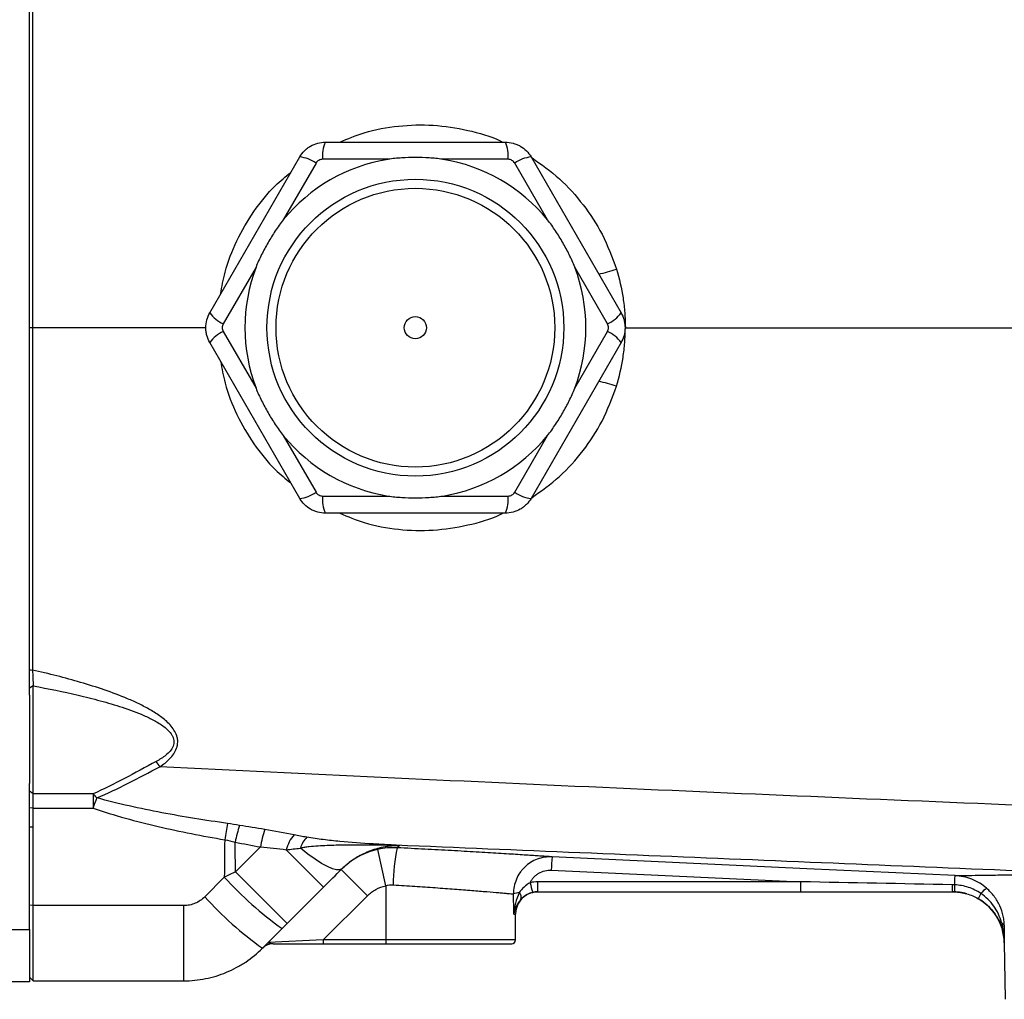
# Model space of a CAD drawing. Units: inches. Extents: x -20.2 to 52.3, y -15.8 to 25.8.
# Drawn here: x 23.1 to 28.4, y 15.8 to 21 of the extents above; entities that cross this region are included whole.
import ezdxf

# ---------------------------------------------------------------- set-up
doc = ezdxf.new("R2010")
doc.units = ezdxf.units.IN
doc.header["$MEASUREMENT"] = 0

msp = doc.modelspace()

# ---------------------------------------------------------------- linework, layer by layer
at = {"color": 7, "linetype": 'Continuous', "lineweight": 25}
for p, q in [((23.1786, 17.3778), (23.1786, 21.2758)), ((24.7485, 20.3111), (25.7032, 20.3111)), ((24.1348, 19.4056), (24.6121, 20.2323)), ((25.0811, 20.2198), (24.7337, 20.2198)), ((25.7179, 20.2198), (25.3706, 20.2198)), ((25.8396, 20.2323), (26.3169, 19.4056)), ((24.6986, 20.1995), (24.5249, 19.8987)), ((25.9268, 19.8987), (25.7531, 20.1995)), ((24.3802, 19.6479), (24.2065, 19.3471)), ((26.2452, 19.3471), (26.0715, 19.6479)), ((23.1938, 19.3268), (23.1786, 19.3268)), ((24.1159, 19.3268), (23.1939, 19.3268)), ((24.2065, 19.3065), (24.3802, 19.0057)), ((26.0715, 19.0057), (26.2452, 19.3065)), ((24.6121, 18.4213), (24.1348, 19.2481)), ((26.3169, 19.2481), (25.8396, 18.4213)), ((24.5249, 18.755), (24.6986, 18.4542)), ((25.7531, 18.4542), (25.9268, 18.755)), ((24.7337, 18.4339), (25.0811, 18.4339)), ((25.3706, 18.4339), (25.7179, 18.4339)), ((25.7032, 18.3426), (24.7485, 18.3426)), ((23.1983, 17.4267), (23.1786, 17.4147)), ((23.1983, 16.8545), (23.1983, 17.4267)), ((23.1786, 17.3778), (23.1786, 16.9097)), ((23.1786, 16.134), (23.1786, 16.9097)), ((23.1983, 16.8545), (23.1786, 16.8684)), ((23.5155, 16.8545), (23.1983, 16.8545)), ((23.1983, 16.7785), (23.1983, 16.8545)), ((23.5155, 16.8545), (23.5155, 16.7785)), ((23.1983, 16.7785), (23.1786, 16.7798)), ((23.1983, 16.6765), (23.1983, 16.7785)), ((23.1983, 16.7785), (23.5155, 16.7785)), ((23.1983, 16.6765), (23.1786, 16.6778)), ((23.1983, 16.2613), (23.1983, 16.6765)), ((24.4036, 16.5721), (24.2711, 16.4396)), ((24.7388, 16.3595), (24.5408, 16.5575)), ((25.0684, 16.3668), (25.026, 16.559)), ((24.212, 16.4128), (24.1083, 16.3079)), ((24.545, 16.1657), (24.2711, 16.4396)), ((24.9715, 16.3137), (24.8323, 16.4529)), ((25.9469, 16.4494), (27.2713, 16.3876)), ((24.545, 16.1657), (24.7388, 16.3595)), ((25.0684, 16.3668), (25.0684, 16.0788)), ((27.2713, 16.3876), (25.8754, 16.3876)), ((25.8754, 16.3347), (25.8754, 16.3876)), ((27.2713, 16.3347), (27.2713, 16.3876)), ((24.7365, 16.0788), (24.9715, 16.3137)), ((25.8754, 16.3347), (27.2713, 16.3347)), ((28.1513, 16.3238), (28.1603, 16.321)), ((23.1983, 16.2613), (23.1786, 16.2628)), ((23.997, 16.2613), (23.1983, 16.2613)), ((23.1983, 15.8623), (23.1983, 16.2613)), ((23.997, 15.8623), (23.997, 16.2613)), ((25.748, 16.2166), (25.7573, 16.2166)), ((25.7573, 16.0788), (25.7573, 16.2166)), ((21.7236, 16.134), (23.1786, 16.134)), ((23.1786, 16.134), (23.1786, 15.8568)), ((24.4146, 16.0352), (24.5183, 16.1389)), ((24.7365, 16.0788), (24.4442, 16.0649)), ((24.4711, 16.0591), (24.7365, 16.0591)), ((24.7365, 16.0788), (24.7365, 16.0591)), ((25.0684, 16.0788), (24.7365, 16.0788)), ((24.7365, 16.0591), (25.0684, 16.0591)), ((25.0684, 16.0788), (25.0684, 16.0591)), ((25.7573, 16.0788), (25.0684, 16.0788)), ((25.0684, 16.0591), (25.7377, 16.0591)), ((28.3502, 16.0639), (28.3554, 15.7642)), ((28.3502, 16.0639), (28.3504, 16.0639)), ((23.1983, 15.8623), (23.1786, 15.8819)), ((23.1786, 15.8568), (21.7236, 15.8568)), ((23.1983, 15.8623), (23.997, 15.8623))]:
    msp.add_line(p, q, dxfattribs=at)
at = {"color": 7, "linetype": 'Continuous', "lineweight": 25, "flags": 128}
for points in [[(24.8351, 16.4557), (24.8238, 16.4502), (24.8071, 16.4504), (24.7853, 16.4564), (24.7586, 16.4681), (24.7278, 16.4853), (24.6932, 16.5076), (24.6555, 16.5346), (24.6156, 16.5658)], [(28.0896, 16.4201), (27.9323, 16.4274), (27.303, 16.4567), (25.9506, 16.5198)]]:
    msp.add_lwpolyline(points, dxfattribs=at)
at = {"color": 7, "linetype": 'Continuous', "lineweight": 25}
for radius in [0.7874, 0.7394, 0.0591]:
    msp.add_circle((25.2258, 19.3268), radius, dxfattribs=at)
for centre, radius, start, end in [((24.9074, 20.2385), 0.1747, 155.4657, 186.1686), ((25.5442, 20.2385), 0.1747, 353.8314, 24.5343), ((25.2258, 19.3268), 0.9046, 99.2101, 140.7899), ((24.5955, 20.0584), 0.1747, 53.8314, 84.5343), ((25.2258, 19.3268), 0.9046, 39.2101, 80.7899), ((25.8562, 20.0584), 0.1747, 95.4657, 126.1686), ((25.2258, 19.3268), 0.9046, 159.2101, 200.7899), ((25.2258, 19.3268), 0.9046, 339.2101, 20.7899), ((25.6958, 21.4802), 1.9364, 285.0542, 287.9384), ((24.2771, 19.5069), 0.1747, 215.4657, 246.1686), ((26.1746, 19.5069), 0.1747, 293.8314, 324.5343), ((24.2771, 19.1467), 0.1747, 113.8314, 144.5343), ((26.1746, 19.1467), 0.1747, 35.4657, 66.1686), ((25.6958, 17.1734), 1.9364, 72.0616, 74.9458), ((25.2258, 19.3268), 0.9046, 219.2101, 260.7899), ((25.2258, 19.3268), 0.9046, 279.2101, 320.7899), ((24.5955, 18.5952), 0.1747, 275.4657, 306.1686), ((25.8562, 18.5952), 0.1747, 233.8314, 264.5343), ((24.9074, 18.4151), 0.1747, 173.8314, 204.5343), ((25.5442, 18.4151), 0.1747, 335.4657, 6.1686), ((23.3462, 16.6454), 0.6317, 33.9003, 37.0487), ((23.3858, 16.7144), 0.1909, 38.4128, 47.1758), ((27.7506, 15.2717), 4.4951, 159.6746, 160.4149), ((30.3455, 15.5614), 6.2206, 169.48168, 170.28977), ((25.1146, 16.4236), 0.863, 162.2325, 168.3113), ((25.1519, 16.4394), 0.76, 162.7308, 169.9485), ((24.722, 16.513), 0.1866, 138.5482, 166.1842), ((24.7421, 16.53), 0.1315, 134.5277, 164.2144), ((25.0039, 16.5778), 0.0109, 101.3468, 144.3087), ((26.0121, 16.3754), 0.9037, 167.711, 180.2691), ((29.4283, 16.303), 3.4844, 176.4323, 177.5919), ((25.6381, 17.6993), 1.9206, 222.0552, 234.3343), ((26.3544, 16.493), 0.5313, 191.9721, 197.6969), ((28.6252, 16.3645), 0.5513, 179.2664, 183.1022), ((28.3321, 16.2416), 0.135, 123.991, 141.6404), ((25.4842, 17.5448), 1.8501, 221.9538, 234.6785), ((25.7805, 16.225), 0.104, 92.0271, 109.2007), ((25.8755, 16.2166), 0.1181, 109.2033, 180), ((25.7535, 16.3043), 0.034, 343.1152, 46.6477), ((28.0746, 16.0591), 0.2756, 73.9024, 90), ((28.0746, 16.0591), 0.2756, 73.8528, 73.9024), ((28.0746, 16.0591), 0.2756, 1, 63.9669), ((28.3722, 16.235), 0.1718, 148.2534, 158.5429), ((24.4711, 15.9804), 0.0787, 90, 135), ((25.7377, 16.0788), 0.0197, 270, 0)]:
    msp.add_arc(centre, radius, start, end, dxfattribs=at)
msp.add_ellipse((25.0684, 15.0195), major_axis=(0, 7.3043), ratio=0.094324, start_param=4.877014, end_param=4.891837, dxfattribs=at)
for points, knots in [([(23.1946, 21.1431), (23.1945, 20.9964), (23.1944, 20.8465), (23.1943, 20.5431), (23.1943, 20.3897), (23.1941, 20.0825), (23.1941, 19.9289), (23.194, 19.6247), (23.1939, 19.4743), (23.1938, 19.3268)], [0, 0, 0, 0, 0.25, 0.25, 0.5, 0.5, 0.75, 0.75, 1, 1, 1, 1]), ([(24.8255, 20.3111), (24.8679, 20.329), (24.9675, 20.3709), (25.1354, 20.4005), (25.3211, 20.4066), (25.5035, 20.3764), (25.6276, 20.3435), (25.685, 20.3127), (25.6881, 20.3111)], [0, 0, 0, 0, 0.154747, 0.36298, 0.571227, 0.779697, 0.98817, 1, 1, 1, 1]), ([(24.6121, 20.2323), (24.6191, 20.2444), (24.6274, 20.2552), (24.642, 20.2698), (24.6472, 20.2744), (24.6582, 20.2828), (24.6639, 20.2866), (24.6817, 20.2968), (24.6946, 20.3022), (24.7211, 20.3093), (24.7346, 20.3111), (24.7485, 20.3111)], [0, 0, 0, 0, 0.25, 0.25, 0.375, 0.375, 0.5, 0.5, 0.75, 0.75, 1, 1, 1, 1]), ([(25.7032, 20.3111), (25.7171, 20.3111), (25.7306, 20.3093), (25.7506, 20.3039), (25.7572, 20.3017), (25.7699, 20.2964), (25.776, 20.2934), (25.7938, 20.2831), (25.805, 20.2745), (25.8243, 20.2552), (25.8326, 20.2444), (25.8396, 20.2323)], [0, 0, 0, 0, 0.25, 0.25, 0.375, 0.375, 0.5, 0.5, 0.75, 0.75, 1, 1, 1, 1]), ([(24.7337, 20.2198), (24.7302, 20.2198), (24.7267, 20.2193), (24.7199, 20.2175), (24.7165, 20.2161), (24.7073, 20.2108), (24.7021, 20.2056), (24.6986, 20.1995)], [0, 0, 0, 0, 0.25, 0.25, 0.5, 0.5, 1, 1, 1, 1]), ([(25.3706, 20.2198), (25.3466, 20.2237), (25.3225, 20.2259), (25.2743, 20.2289), (25.2501, 20.2296), (25.2018, 20.2296), (25.1776, 20.2289), (25.1293, 20.2259), (25.105, 20.2236), (25.0811, 20.2198)], [0, 0, 0, 0, 0.25, 0.25, 0.5, 0.5, 0.75, 0.75, 1, 1, 1, 1]), ([(25.7531, 20.1995), (25.7513, 20.2025), (25.7492, 20.2053), (25.7442, 20.2103), (25.7413, 20.2125), (25.7321, 20.2178), (25.7251, 20.2198), (25.7179, 20.2198)], [0, 0, 0, 0, 0.25, 0.25, 0.5, 0.5, 1, 1, 1, 1]), ([(25.8428, 20.229), (25.8934, 20.1929), (25.9943, 20.1209), (26.1188, 19.9814), (26.2245, 19.8217), (26.2691, 19.7005), (26.2922, 19.6379)], [0, 0, 0, 0, 0.246479, 0.492087, 0.737672, 1, 1, 1, 1]), ([(24.1921, 19.5047), (24.1992, 19.5436), (24.217, 19.6411), (24.2752, 19.79), (24.3652, 19.945), (24.463, 20.0674), (24.5371, 20.1279), (24.5649, 20.1506)], [0, 0, 0, 0, 0.154592, 0.388584, 0.622584, 0.858379, 1, 1, 1, 1]), ([(24.5249, 19.8987), (24.5095, 19.8798), (24.4956, 19.86), (24.4688, 19.8198), (24.4562, 19.7992), (24.432, 19.7574), (24.4205, 19.7361), (24.3989, 19.6927), (24.3888, 19.6706), (24.3802, 19.6479)], [0, 0, 0, 0, 0.25, 0.25, 0.5, 0.5, 0.75, 0.75, 1, 1, 1, 1]), ([(26.0715, 19.6479), (26.0629, 19.6707), (26.0528, 19.6927), (26.0313, 19.7359), (26.0198, 19.7572), (25.9956, 19.799), (25.983, 19.8196), (25.9562, 19.86), (25.9421, 19.8798), (25.9268, 19.8987)], [0, 0, 0, 0, 0.25, 0.25, 0.5, 0.5, 0.75, 0.75, 1, 1, 1, 1]), ([(26.2922, 19.6379), (26.3079, 19.5873), (26.3196, 19.5361), (26.3314, 19.4583), (26.3344, 19.4323), (26.3375, 19.3929), (26.3383, 19.3797), (26.3391, 19.3599), (26.3393, 19.3533), (26.3396, 19.3401), (26.3397, 19.3334), (26.3398, 19.3268)], [0, 0, 0, 0, 0.5, 0.5, 0.75, 0.75, 0.875, 0.875, 0.9375, 0.9375, 1, 1, 1, 1]), ([(24.1348, 19.2481), (24.1278, 19.2601), (24.1226, 19.2728), (24.1173, 19.2927), (24.1159, 19.2995), (24.1141, 19.3132), (24.1137, 19.32), (24.1137, 19.3406), (24.1155, 19.3545), (24.1226, 19.3809), (24.1278, 19.3935), (24.1348, 19.4056)], [0, 0, 0, 0, 0.25, 0.25, 0.375, 0.375, 0.5, 0.5, 0.75, 0.75, 1, 1, 1, 1]), ([(26.3169, 19.4056), (26.3238, 19.3935), (26.3291, 19.3809), (26.3344, 19.361), (26.3358, 19.3541), (26.3376, 19.3405), (26.338, 19.3336), (26.338, 19.3131), (26.3362, 19.2992), (26.3291, 19.2727), (26.3238, 19.2601), (26.3169, 19.2481)], [0, 0, 0, 0, 0.25, 0.25, 0.375, 0.375, 0.5, 0.5, 0.75, 0.75, 1, 1, 1, 1]), ([(24.2065, 19.3471), (24.2047, 19.344), (24.2034, 19.3408), (24.2015, 19.3339), (24.2011, 19.3304), (24.2011, 19.3198), (24.2029, 19.3127), (24.2065, 19.3065)], [0, 0, 0, 0, 0.25, 0.25, 0.5, 0.5, 1, 1, 1, 1]), ([(26.2452, 19.3065), (26.247, 19.3096), (26.2483, 19.3129), (26.2502, 19.3197), (26.2506, 19.3233), (26.2506, 19.3339), (26.2487, 19.341), (26.2452, 19.3471)], [0, 0, 0, 0, 0.25, 0.25, 0.5, 0.5, 1, 1, 1, 1]), ([(26.2922, 19.0157), (26.3079, 19.0663), (26.3196, 19.1175), (26.3314, 19.1953), (26.3344, 19.2214), (26.3375, 19.2607), (26.3383, 19.2739), (26.3391, 19.2937), (26.3393, 19.3003), (26.3396, 19.3136), (26.3397, 19.3203), (26.3398, 19.3268)], [0, 0, 0, 0, 0.5, 0.5, 0.75, 0.75, 0.875, 0.875, 0.9375, 0.9375, 1, 1, 1, 1]), ([(24.1921, 19.1489), (24.1992, 19.1101), (24.217, 19.0125), (24.2752, 18.8636), (24.3652, 18.7086), (24.463, 18.5863), (24.5371, 18.5257), (24.5649, 18.503)], [0, 0, 0, 0, 0.154592, 0.388584, 0.622584, 0.858379, 1, 1, 1, 1]), ([(24.3802, 19.0057), (24.3888, 18.983), (24.3989, 18.961), (24.4204, 18.9177), (24.4319, 18.8965), (24.4561, 18.8546), (24.4687, 18.834), (24.4955, 18.7936), (24.5096, 18.7738), (24.5249, 18.755)], [0, 0, 0, 0, 0.25, 0.25, 0.5, 0.5, 0.75, 0.75, 1, 1, 1, 1]), ([(25.8428, 18.4246), (25.8934, 18.4607), (25.9943, 18.5328), (26.1188, 18.6722), (26.2245, 18.832), (26.2691, 18.9532), (26.2922, 19.0157)], [0, 0, 0, 0, 0.246479, 0.492087, 0.737672, 1, 1, 1, 1]), ([(25.9268, 18.755), (25.9422, 18.7738), (25.9561, 18.7936), (25.9828, 18.8339), (25.9955, 18.8544), (26.0197, 18.8963), (26.0312, 18.9175), (26.0528, 18.9609), (26.0629, 18.983), (26.0715, 19.0057)], [0, 0, 0, 0, 0.25, 0.25, 0.5, 0.5, 0.75, 0.75, 1, 1, 1, 1]), ([(24.6986, 18.4542), (24.7004, 18.4511), (24.7025, 18.4483), (24.7075, 18.4433), (24.7104, 18.4411), (24.7196, 18.4358), (24.7266, 18.4339), (24.7337, 18.4339)], [0, 0, 0, 0, 0.25, 0.25, 0.5, 0.5, 1, 1, 1, 1]), ([(25.7179, 18.4339), (25.7215, 18.4339), (25.725, 18.4344), (25.7318, 18.4362), (25.7352, 18.4376), (25.7443, 18.4429), (25.7495, 18.448), (25.7531, 18.4542)], [0, 0, 0, 0, 0.25, 0.25, 0.5, 0.5, 1, 1, 1, 1]), ([(24.7485, 18.3426), (24.7346, 18.3426), (24.7211, 18.3444), (24.7011, 18.3497), (24.6945, 18.352), (24.6818, 18.3572), (24.6757, 18.3603), (24.6579, 18.3705), (24.6467, 18.3791), (24.6274, 18.3985), (24.6191, 18.4093), (24.6121, 18.4213)], [0, 0, 0, 0, 0.25, 0.25, 0.375, 0.375, 0.5, 0.5, 0.75, 0.75, 1, 1, 1, 1]), ([(25.0811, 18.4339), (25.1051, 18.43), (25.1292, 18.4278), (25.1774, 18.4248), (25.2016, 18.4241), (25.2499, 18.4241), (25.274, 18.4248), (25.3224, 18.4278), (25.3466, 18.43), (25.3706, 18.4339)], [0, 0, 0, 0, 0.25, 0.25, 0.5, 0.5, 0.75, 0.75, 1, 1, 1, 1]), ([(25.8396, 18.4213), (25.8326, 18.4093), (25.8243, 18.3984), (25.8097, 18.3838), (25.8044, 18.3792), (25.7935, 18.3709), (25.7878, 18.3671), (25.77, 18.3568), (25.757, 18.3514), (25.7306, 18.3444), (25.7171, 18.3426), (25.7032, 18.3426)], [0, 0, 0, 0, 0.25, 0.25, 0.375, 0.375, 0.5, 0.5, 0.75, 0.75, 1, 1, 1, 1]), ([(24.8255, 18.3426), (24.8679, 18.3247), (24.9675, 18.2827), (25.1354, 18.2531), (25.3211, 18.247), (25.5035, 18.2772), (25.6276, 18.3102), (25.685, 18.3409), (25.6881, 18.3426)], [0, 0, 0, 0, 0.1547467, 0.36298, 0.5712269, 0.7796966, 0.9881695, 1, 1, 1, 1]), ([(23.1786, 17.5115), (23.1786, 17.5115), (23.1786, 17.5115), (23.1786, 17.5115), (23.1839, 17.5111), (23.1892, 17.5108), (23.1946, 17.5105)], [-0.000046, -0.000046, -0.000046, -0.000046, 0, 0, 0, 0.999954, 0.999954, 0.999954, 0.999954]), ([(23.8705, 16.9977), (23.8889, 17.0103), (23.9064, 17.024), (23.9298, 17.0481), (23.937, 17.0567), (23.9495, 17.0751), (23.9549, 17.0851), (23.9606, 17.1009), (23.9621, 17.1063), (23.9642, 17.1174), (23.9648, 17.1231), (23.965, 17.1343), (23.9646, 17.1399), (23.9628, 17.1511), (23.9614, 17.1567), (23.9561, 17.1728), (23.951, 17.183), (23.9388, 17.2021), (23.9319, 17.2109), (23.9168, 17.2276), (23.9087, 17.2354), (23.8917, 17.2502), (23.883, 17.2572), (23.8561, 17.277), (23.8374, 17.2888), (23.7991, 17.311), (23.7794, 17.3213), (23.7395, 17.3407), (23.7192, 17.3498), (23.6581, 17.3757), (23.6169, 17.3911), (23.5337, 17.4197), (23.4918, 17.4329), (23.3654, 17.4698), (23.2803, 17.4912), (23.1946, 17.5105)], [0, 0, 0, 0, 0.0625, 0.0625, 0.09375, 0.09375, 0.125, 0.125, 0.140625, 0.140625, 0.15625, 0.15625, 0.171875, 0.171875, 0.1875, 0.1875, 0.21875, 0.21875, 0.25, 0.25, 0.28125, 0.28125, 0.3125, 0.3125, 0.375, 0.375, 0.4375, 0.4375, 0.5, 0.5, 0.625, 0.625, 0.75, 0.75, 1, 1, 1, 1]), ([(23.1983, 17.4267), (23.2779, 17.4121), (23.3573, 17.396), (23.4755, 17.3683), (23.5148, 17.3585), (23.5929, 17.3372), (23.6318, 17.3258), (23.709, 17.3003), (23.7474, 17.2862), (23.8033, 17.2618), (23.8217, 17.2531), (23.8485, 17.2385), (23.8574, 17.2334), (23.8747, 17.2226), (23.8833, 17.2168), (23.8996, 17.2043), (23.9075, 17.1976), (23.9219, 17.183), (23.9286, 17.1749), (23.9365, 17.1616), (23.9388, 17.157), (23.9423, 17.1473), (23.9436, 17.1421), (23.9448, 17.1319), (23.9447, 17.1266), (23.9433, 17.1162), (23.9419, 17.1112), (23.9362, 17.097), (23.9304, 17.0882), (23.9172, 17.0727), (23.9097, 17.0657), (23.8858, 17.0463), (23.8684, 17.0357), (23.8504, 17.026)], [0, 0, 0, 0, 0.25, 0.25, 0.375, 0.375, 0.5, 0.5, 0.625, 0.625, 0.6875, 0.6875, 0.71875, 0.71875, 0.75, 0.75, 0.78125, 0.78125, 0.8125, 0.8125, 0.828125, 0.828125, 0.84375, 0.84375, 0.859375, 0.859375, 0.875, 0.875, 0.90625, 0.90625, 0.9375, 0.9375, 1, 1, 1, 1]), ([(23.8504, 17.026), (23.7932, 16.9954), (23.7375, 16.9644), (23.6268, 16.9059), (23.5717, 16.8784), (23.5155, 16.8545)], [0, 0, 0, 0, 0.5, 0.5, 1, 1, 1, 1]), ([(23.5354, 16.8331), (23.5914, 16.8557), (23.6465, 16.8819), (23.7574, 16.9381), (23.8132, 16.968), (23.8705, 16.9977)], [0, 0, 0, 0, 0.5, 0.5, 1, 1, 1, 1]), ([(33.3166, 16.6099), (32.5251, 16.6374), (31.7343, 16.6658), (30.1548, 16.7247), (29.3661, 16.7552), (27.7908, 16.819), (27.0044, 16.8522), (25.435, 16.9222), (24.6517, 16.9589), (23.8705, 16.9977)], [0, 0, 0, 0, 0.25, 0.25, 0.5, 0.5, 0.75, 0.75, 1, 1, 1, 1]), ([(24.2295, 16.697), (24.1126, 16.7136), (23.9962, 16.7322), (23.8224, 16.765), (23.7646, 16.7768), (23.6495, 16.8028), (23.5921, 16.817), (23.5354, 16.8331)], [0, 0, 0, 0, 0.5, 0.5, 0.75, 0.75, 1, 1, 1, 1]), ([(23.5155, 16.7785), (23.572, 16.7585), (23.6296, 16.7409), (23.745, 16.7087), (23.8031, 16.6941), (23.9782, 16.6536), (24.0958, 16.6308), (24.214, 16.6106)], [0, 0, 0, 0, 0.25, 0.25, 0.5, 0.5, 1, 1, 1, 1]), ([(25.0018, 16.5884), (24.9427, 16.5915), (24.8837, 16.5957), (24.7956, 16.6043), (24.7662, 16.6075), (24.7224, 16.613), (24.7078, 16.6149), (24.6788, 16.6191), (24.6643, 16.6213), (24.6499, 16.6238)], [0, 0, 0, 0, 0.5, 0.5, 0.75, 0.75, 0.875, 0.875, 1, 1, 1, 1]), ([(24.6156, 16.5658), (24.6233, 16.5684), (24.6311, 16.57), (24.6467, 16.5728), (24.6546, 16.5739), (24.6781, 16.5767), (24.6939, 16.5779), (24.7413, 16.5809), (24.773, 16.582), (24.8681, 16.5842), (24.9316, 16.5843), (24.9951, 16.5841)], [0, 0, 0, 0, 0.0625, 0.0625, 0.125, 0.125, 0.25, 0.25, 0.5, 0.5, 1, 1, 1, 1]), ([(24.8723, 16.4884), (24.8736, 16.4895), (24.8876, 16.5017), (24.9268, 16.526), (24.9896, 16.5567), (25.0457, 16.5715), (25.0872, 16.5776), (25.1054, 16.5793), (25.1211, 16.5797), (25.1291, 16.5797), (25.1357, 16.5794), (25.1391, 16.5792), (25.1407, 16.5791)], [0, 0, 0, 0, 0.0139812, 0.1600479, 0.4565728, 0.7599779, 0.8439935, 0.9292109, 0.9494401, 0.9688585, 0.9862385, 1, 1, 1, 1]), ([(24.9951, 16.5841), (25.0086, 16.584), (25.022, 16.5839), (25.0487, 16.5834), (25.0621, 16.5831), (25.0816, 16.5824), (25.0879, 16.5822), (25.1004, 16.5817), (25.1066, 16.5814), (25.1179, 16.5808), (25.1232, 16.5804), (25.1327, 16.5798), (25.137, 16.5795), (25.1407, 16.5791)], [0, 0, 0, 0, 0.25, 0.25, 0.5, 0.5, 0.625, 0.625, 0.75, 0.75, 0.875, 0.875, 1, 1, 1, 1]), ([(25.0018, 16.5884), (25.6511, 16.5614), (26.3016, 16.5344), (27.6045, 16.4805), (28.2571, 16.4536), (28.9104, 16.4266)], [0, 0, 0, 0, 0.5, 0.5, 1, 1, 1, 1]), ([(25.1407, 16.5791), (25.1395, 16.5793), (25.1383, 16.5794), (25.1353, 16.5798), (25.1336, 16.58), (25.1279, 16.5805), (25.1232, 16.5809), (25.1127, 16.5817), (25.1069, 16.5822), (25.0949, 16.583), (25.0887, 16.5834), (25.0695, 16.5846), (25.0561, 16.5854), (25.0291, 16.5869), (25.0155, 16.5877), (25.0018, 16.5884)], [0, 0, 0, 0, 0.0625, 0.0625, 0.125, 0.125, 0.25, 0.25, 0.375, 0.375, 0.5, 0.5, 0.75, 0.75, 1, 1, 1, 1]), ([(25.9506, 16.5198), (25.9421, 16.5204), (25.9296, 16.5212), (25.905, 16.5229), (25.8958, 16.5235), (25.8755, 16.5248), (25.8643, 16.5256), (25.8279, 16.528), (25.8002, 16.5298), (25.7386, 16.5337), (25.7045, 16.5359), (25.6299, 16.5405), (25.5904, 16.5429), (25.5069, 16.5478), (25.463, 16.5503), (25.3708, 16.5554), (25.3238, 16.5579), (25.2279, 16.5629), (25.179, 16.5654), (25.1292, 16.5678)], [0, 0, 0, 0, 0.125, 0.125, 0.1875, 0.1875, 0.25, 0.25, 0.375, 0.375, 0.5, 0.5, 0.625, 0.625, 0.75, 0.75, 0.875, 0.875, 1, 1, 1, 1]), ([(25.026, 16.559), (24.9893, 16.5509), (24.9546, 16.5379), (24.9055, 16.5111), (24.8896, 16.5008), (24.8597, 16.4784), (24.8455, 16.4662), (24.8323, 16.4529)], [0, 0, 0, 0, 0.5, 0.5, 0.75, 0.75, 1, 1, 1, 1]), ([(25.9506, 16.5198), (25.9373, 16.5204), (25.9241, 16.5197), (25.8979, 16.5156), (25.8849, 16.5122), (25.8602, 16.503), (25.8484, 16.4971), (25.8259, 16.483), (25.8154, 16.4748), (25.8012, 16.4611), (25.7967, 16.4563), (25.7881, 16.4462), (25.7841, 16.4409), (25.7728, 16.4245), (25.7666, 16.413), (25.7563, 16.3886), (25.7524, 16.3757), (25.7474, 16.3498), (25.7462, 16.3366), (25.7463, 16.3233)], [0, 0, 0, 0, 0.125, 0.125, 0.25, 0.25, 0.375, 0.375, 0.5, 0.5, 0.5625, 0.5625, 0.625, 0.625, 0.75, 0.75, 0.875, 0.875, 1, 1, 1, 1]), ([(24.8351, 16.4557), (24.8363, 16.457), (24.8488, 16.4693), (24.8612, 16.4794), (24.8723, 16.4884)], [0, 0, 0, 0, 0.10392, 1, 1, 1, 1]), ([(25.8347, 16.3828), (25.8371, 16.388), (25.8399, 16.393), (25.8463, 16.4025), (25.8499, 16.4071), (25.8577, 16.4156), (25.8619, 16.4196), (25.8708, 16.4268), (25.8756, 16.4301), (25.8905, 16.4389), (25.9012, 16.4433), (25.9238, 16.4488), (25.9353, 16.4499), (25.9469, 16.4494)], [0, 0, 0, 0, 0.125, 0.125, 0.25, 0.25, 0.375, 0.375, 0.5, 0.5, 0.75, 0.75, 1, 1, 1, 1]), ([(28.0869, 16.3712), (28.0876, 16.3855), (28.0883, 16.398), (28.0892, 16.4153), (28.0895, 16.42), (28.0896, 16.4201)], [0, 0, 0, 0, 0.5, 0.5, 1, 1, 1, 1]), ([(28.0896, 16.4201), (28.0984, 16.4202), (28.123, 16.4206), (28.1831, 16.4216), (28.2071, 16.422), (28.2489, 16.4226), (28.2638, 16.4228), (28.2954, 16.4232), (28.3121, 16.4235), (28.3996, 16.4246), (28.4834, 16.4254), (28.6051, 16.4261), (28.6303, 16.4263), (28.6825, 16.4265), (28.7095, 16.4266), (28.7922, 16.4267), (28.85, 16.4267), (28.9104, 16.4266)], [0, 0, 0, 0, 0.25, 0.25, 0.375, 0.375, 0.4375, 0.4375, 0.5, 0.5, 0.75, 0.75, 0.8125, 0.8125, 0.875, 0.875, 1, 1, 1, 1]), ([(28.2566, 16.3535), (28.2451, 16.3634), (28.2328, 16.3724), (28.2066, 16.3884), (28.1929, 16.3952), (28.1648, 16.4064), (28.1502, 16.4109), (28.1277, 16.4158), (28.1201, 16.4171), (28.1087, 16.4186), (28.1049, 16.419), (28.0973, 16.4197), (28.0934, 16.4199), (28.0896, 16.4201)], [0, 0, 0, 0, 0.25, 0.25, 0.5, 0.5, 0.75, 0.75, 0.875, 0.875, 0.9375, 0.9375, 1, 1, 1, 1]), ([(24.9715, 16.3137), (24.9781, 16.3204), (24.9852, 16.3265), (25.0001, 16.3377), (25.0081, 16.3428), (25.0326, 16.3562), (25.05, 16.3628), (25.0684, 16.3668)], [0, 0, 0, 0, 0.25, 0.25, 0.5, 0.5, 1, 1, 1, 1]), ([(25.1085, 16.3712), (25.147, 16.3688), (25.1849, 16.3663), (25.2591, 16.3614), (25.2955, 16.3589), (25.3668, 16.3538), (25.4008, 16.3513), (25.4654, 16.3464), (25.4961, 16.344), (25.5394, 16.3406), (25.5533, 16.3395), (25.5797, 16.3374), (25.5923, 16.3363), (25.6282, 16.3334), (25.6497, 16.3316), (25.6781, 16.3291), (25.6869, 16.3284), (25.7028, 16.327), (25.71, 16.3264), (25.7294, 16.3247), (25.7394, 16.3239), (25.7463, 16.3233)], [0, 0, 0, 0, 0.125, 0.125, 0.25, 0.25, 0.375, 0.375, 0.5, 0.5, 0.5625, 0.5625, 0.625, 0.625, 0.75, 0.75, 0.8125, 0.8125, 0.875, 0.875, 1, 1, 1, 1]), ([(25.8347, 16.3828), (25.8228, 16.3762), (25.8119, 16.3685), (25.7922, 16.3501), (25.7838, 16.3399), (25.7768, 16.329)], [0, 0, 0, 0, 0.5, 0.5, 1, 1, 1, 1]), ([(28.0869, 16.3712), (28.0865, 16.3604), (28.0861, 16.351), (28.0856, 16.338), (28.0854, 16.3345), (28.0854, 16.3345)], [0, 0, 0, 0, 0.5, 0.5, 1, 1, 1, 1]), ([(28.2262, 16.3254), (28.2055, 16.3393), (28.1834, 16.3501), (28.1484, 16.3617), (28.1363, 16.3648), (28.1118, 16.3693), (28.0994, 16.3707), (28.0869, 16.3712)], [0, 0, 0, 0, 0.5, 0.5, 0.75, 0.75, 1, 1, 1, 1]), ([(28.3504, 16.1496), (28.3504, 16.1587), (28.3499, 16.1681), (28.3479, 16.1868), (28.3464, 16.1962), (28.3403, 16.2244), (28.3343, 16.2427), (28.3183, 16.278), (28.3082, 16.2951), (28.2848, 16.3263), (28.2715, 16.3406), (28.2566, 16.3535)], [0, 0, 0, 0, 0.125, 0.125, 0.25, 0.25, 0.5, 0.5, 0.75, 0.75, 1, 1, 1, 1]), ([(24.1083, 16.3079), (24.101, 16.3005), (24.0931, 16.2939), (24.0761, 16.2824), (24.0669, 16.2774), (24.0478, 16.2694), (24.038, 16.2664), (24.0178, 16.2623), (24.0074, 16.2613), (23.997, 16.2613)], [0, 0, 0, 0, 0.25, 0.25, 0.5, 0.5, 0.75, 0.75, 1, 1, 1, 1]), ([(25.7768, 16.329), (25.7675, 16.3114), (25.7611, 16.2926), (25.752, 16.2549), (25.7492, 16.2358), (25.748, 16.2166)], [0, 0, 0, 0, 0.5, 0.5, 1, 1, 1, 1]), ([(25.786, 16.2944), (25.7933, 16.3023), (25.802, 16.31), (25.8179, 16.32), (25.8236, 16.3229), (25.8355, 16.3279), (25.8418, 16.33), (25.8483, 16.3315)], [0, 0, 0, 0, 0.5, 0.5, 0.75, 0.75, 1, 1, 1, 1]), ([(28.0854, 16.3345), (28.0966, 16.334), (28.1077, 16.3329), (28.1298, 16.3294), (28.1407, 16.3269), (28.1726, 16.3176), (28.193, 16.309), (28.2124, 16.2978)], [0, 0, 0, 0, 0.25, 0.25, 0.5, 0.5, 1, 1, 1, 1]), ([(28.3353, 16.1717), (28.3312, 16.1872), (28.3257, 16.2021), (28.3122, 16.2311), (28.304, 16.2451), (28.2854, 16.2714), (28.2751, 16.2835), (28.2522, 16.306), (28.2396, 16.3163), (28.2262, 16.3254)], [0, 0, 0, 0, 0.25, 0.25, 0.5, 0.5, 0.75, 0.75, 1, 1, 1, 1]), ([(25.786, 16.2944), (25.7747, 16.282), (25.7667, 16.2689), (25.7547, 16.2429), (25.7506, 16.2298), (25.748, 16.2166)], [0, 0, 0, 0, 0.5, 0.5, 1, 1, 1, 1]), ([(28.2124, 16.2978), (28.2254, 16.2903), (28.2377, 16.2818), (28.2606, 16.263), (28.2714, 16.2527), (28.2913, 16.2302), (28.3002, 16.2183), (28.3159, 16.1933), (28.3228, 16.1801), (28.3286, 16.1663)], [0, 0, 0, 0, 0.25, 0.25, 0.5, 0.5, 0.75, 0.75, 1, 1, 1, 1]), ([(28.3286, 16.1663), (28.3355, 16.1501), (28.3408, 16.1333), (28.348, 16.0991), (28.3501, 16.0816), (28.3504, 16.0639)], [0, 0, 0, 0, 0.5, 0.5, 1, 1, 1, 1]), ([(28.3353, 16.1717), (28.3398, 16.1539), (28.3435, 16.1361), (28.3487, 16.1001), (28.3501, 16.082), (28.3504, 16.0639)], [0, 0, 0, 0, 0.5, 0.5, 1, 1, 1, 1]), ([(24.4711, 16.0591), (24.4663, 16.0591), (24.4622, 16.0593), (24.4549, 16.0599), (24.4518, 16.0604), (24.4471, 16.0615), (24.4454, 16.0621), (24.4436, 16.0634), (24.4435, 16.0642), (24.4442, 16.0649)], [0, 0, 0, 0, 0.25, 0.25, 0.5, 0.5, 0.75, 0.75, 1, 1, 1, 1]), ([(23.997, 15.8623), (24.036, 15.8623), (24.075, 15.8662), (24.1506, 15.8813), (24.1874, 15.8924), (24.2409, 15.9147), (24.2586, 15.923), (24.2928, 15.9413), (24.3093, 15.9512), (24.3572, 15.9833), (24.387, 16.0077), (24.4146, 16.0352)], [0, 0, 0, 0, 0.25, 0.25, 0.5, 0.5, 0.625, 0.625, 0.75, 0.75, 1, 1, 1, 1])]:
    msp.add_open_spline(points, degree=3, knots=knots, dxfattribs=at)
for points in [[(23.1938, 19.3268), (23.1941, 18.7212), (23.1943, 18.1155), (23.1946, 17.5105)], [(26.3398, 19.3268), (28.6462, 19.3268), (30.9786, 19.3268), (33.3176, 19.3268)], [(23.1786, 17.4147), (23.1786, 17.442), (23.1786, 17.4769), (23.1786, 17.5115)], [(23.1946, 17.5105), (23.1956, 17.4807), (23.1969, 17.4505), (23.1983, 17.4267)], [(24.2927, 16.6869), (24.2717, 16.6906), (24.2506, 16.694), (24.2295, 16.697)], [(24.4262, 16.665), (24.3816, 16.6719), (24.3371, 16.6792), (24.2927, 16.6869)], [(24.5822, 16.6365), (24.531, 16.6469), (24.479, 16.6569), (24.4262, 16.665)], [(24.6499, 16.6238), (24.6273, 16.6277), (24.6047, 16.6319), (24.5822, 16.6365)], [(24.214, 16.6106), (24.2134, 16.5447), (24.2127, 16.4787), (24.212, 16.4128)], [(24.214, 16.6106), (24.2327, 16.607), (24.2511, 16.6029), (24.2695, 16.5984)], [(24.2695, 16.5984), (24.3141, 16.589), (24.3588, 16.5803), (24.4036, 16.5721)], [(24.2711, 16.4396), (24.2705, 16.4925), (24.27, 16.5454), (24.2695, 16.5984)], [(24.4036, 16.5721), (24.4504, 16.5689), (24.4961, 16.5634), (24.5408, 16.5575)], [(24.5408, 16.5575), (24.5656, 16.5603), (24.5905, 16.563), (24.6156, 16.5658)], [(25.1292, 16.5678), (25.0944, 16.5694), (25.06, 16.5665), (25.026, 16.559)], [(25.1292, 16.5678), (25.1323, 16.5708), (25.1361, 16.5746), (25.1407, 16.5791)], [(24.2711, 16.4396), (24.2514, 16.4306), (24.2317, 16.4217), (24.212, 16.4128)], [(24.7388, 16.3595), (24.7712, 16.3918), (24.8034, 16.4241), (24.8351, 16.4557)], [(25.0684, 16.3668), (25.0815, 16.3705), (25.0949, 16.372), (25.1085, 16.3712)], [(25.8754, 16.3876), (25.8617, 16.3876), (25.8481, 16.386), (25.8347, 16.3828)], [(28.0739, 16.3716), (27.8064, 16.3769), (27.5388, 16.3822), (27.2713, 16.3876)], [(28.0869, 16.3712), (28.0826, 16.3714), (28.0782, 16.3715), (28.0739, 16.3716)], [(25.8754, 16.3347), (25.8662, 16.3347), (25.8572, 16.3336), (25.8482, 16.3315)], [(25.8483, 16.3315), (25.8572, 16.3336), (25.8662, 16.3347), (25.8754, 16.3347)], [(27.2713, 16.3347), (27.5391, 16.3347), (27.8069, 16.3347), (28.0747, 16.3347)], [(28.0747, 16.3347), (28.0782, 16.3347), (28.0818, 16.3346), (28.0854, 16.3345)], [(24.5183, 16.1389), (24.5272, 16.1478), (24.5361, 16.1567), (24.545, 16.1657)], [(28.3353, 16.1717), (28.3308, 16.169), (28.3284, 16.1671), (28.3286, 16.1663)], [(28.3353, 16.1717), (28.3445, 16.1653), (28.3498, 16.1575), (28.3504, 16.1496)], [(28.3504, 16.1496), (28.3503, 16.1192), (28.3502, 16.0915), (28.3504, 16.0639)]]:
    msp.add_open_spline(points, degree=3, dxfattribs=at)

doc.saveas('drawing.dxf')
